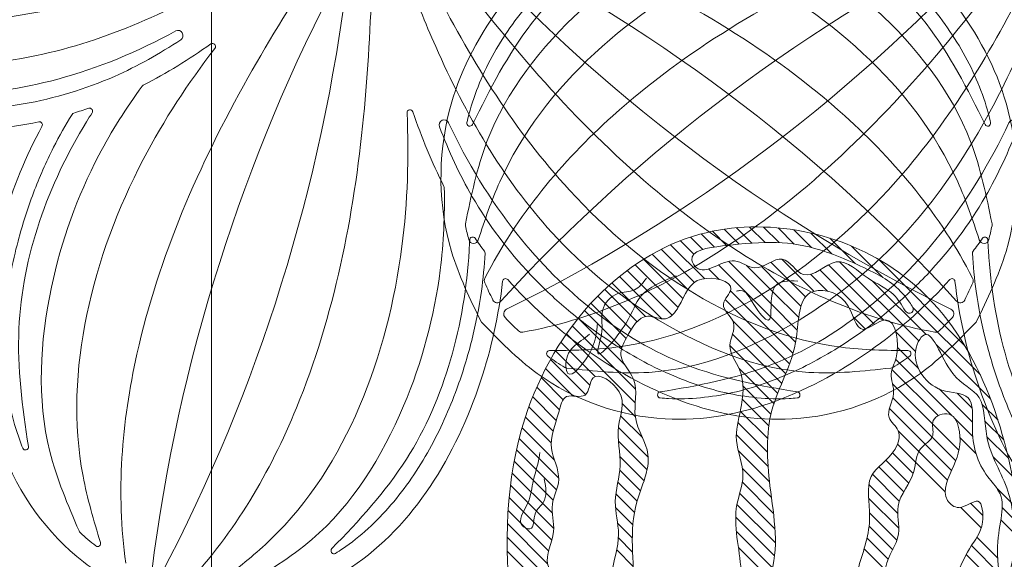
# Model space of a CAD drawing. Units: millimetres. Extents: x -605615456 to 17, y -1703671404 to 113.
# Drawn here: x -605611931 to -605611835, y -1703669534 to -1703669482 of the extents above; entities that cross this region are included whole.
import ezdxf

# ---------------------------------------------------------------- set-up
doc = ezdxf.new("R2010")
doc.units = ezdxf.units.MM
doc.layers.get('0').update_dxf_attribs({"lineweight": 9, "true_color": 0x1c1c1c})
doc.layers.get('Defpoints').update_dxf_attribs({"color": 3, "lineweight": 0})
doc.styles.add('2F обычный', font='Montserrat-Light.ttf', dxfattribs={"width": 0.8})
doc.dimstyles.new('stroitelniy3', dxfattribs={"dimtxt": 80, "dimasz": 30, "dimexe": 5, "dimexo": 10, "dimgap": 20, "dimtad": 1, "dimtoh": 1, "dimdec": 0, "dimrnd": 5, "dimtxsty": '2F обычный', "dimblk": 'ARCHTICK', "dimcen": 0.09, "dimdle": 2, "dimadec": 0, "dimazin": 2, "dimtfac": 1, "dimtdec": 0, "dimtmove": 1, "dimatfit": 3, "dimfxl": 10, "dimtfill": 1, "dimtolj": 1, "dimtzin": 0, "dimarcsym": 1})

# ---------------------------------------------------------------- blocks, each defined once
blk = doc.blocks.new('A$C525A15A7')
at = {"color": 0}
for centre, radius, start, end in [((204.452, 179.494), 166.528, 223.25027, 244.51785), ((12.552, -84.633), 166.528, 43.48215, 64.74973), ((217.208, -18.137), 166.528, 151.25027, 172.51785), ((-93.292, 82.751), 166.528, 331.48215, 352.74973), ((54.761, 55.865), 0.5, 302.26402, 117.95436), ((58.241, 54.796), 0.3, 321.49739, 124.03361), ((51.386, 50.744), 0.3, 116.26484, 142.84833), ((44.309, 48.013), 0.3, 106.00696, 147.31034), ((45.833, 48.481), 0.3, 326.35169, 108.1122), ((78.184, 48.316), 0.3, 19.96639, 182.50261), ((40.761, 47.152), 0.3, 330.69975, 101.30025), ((81.628, 47.136), 0.5, 26.04564, 201.73598), ((136.52, 47.318), 0.3, 206.80985, 13.2788), ((81.348, 41.009), 0.3, 1.15167, 27.73516), ((136.469, 37.408), 0.5, 348.13269, 11.90445), ((84.51, 35.914), 0.3, 35.8878, 177.64831), ((136.146, 36.086), 0.5, 198.57324, 344.37138), ((85.468, 34.64), 0.3, 356.68966, 37.99304), ((87.833, 31.858), 0.3, 42.69975, 173.30025), ((134.561, 31.96), 0.5, 334.98534, 27.88369), ((133.753, 30.295), 0.5, 222.23864, 333.45269), ((132.601, 28.71), 0.5, 314.54731, 65.76136), ((131.268, 27.427), 0.5, 260.11631, 313.01466), ((128.469, 24.84), 0.3, 305.4315, 89.58869), ((126.676, 23.929), 0.5, 276.09555, 299.86731), ((117.267, 20.818), 0.3, 274.7212, 81.19015), ((39.357, 15.748), 0.3, 202.7212, 9.19015), ((45.224, 7.761), 0.5, 204.09555, 227.86731), ((46.644, 6.337), 0.3, 233.4315, 17.58869), ((70.51, 5.626), 0.3, 134.80985, 301.2788)]:
    blk.add_arc(centre, radius, start, end, dxfattribs=at)
for points, knots in [([(0, 71.9), (0.399, 69.414), (1.524, 62.405), (10.513, 49.781), (26.546, 45.833), (37.461, 46.799), (40.702, 47.447)], [0, 0, 0, 0, 7.521591, 21.211635, 43.546229, 53.392644, 53.392644, 53.392644, 53.392644]), ([(135.355, 27.92), (136.493, 30.165), (139.703, 36.497), (139.851, 51.994), (129.201, 64.612), (119.803, 70.246), (116.8, 71.627)], [0, 0, 0, 0, 7.521591, 21.211635, 43.546229, 53.392644, 53.392644, 53.392644, 53.392644]), ([(136.812, 47.387), (136.749, 47.656), (136.681, 47.924), (136.035, 50.273), (135.166, 52.27), (132.949, 56.069), (131.601, 57.87), (128.633, 61.146), (127.032, 62.633), (124.041, 65.034), (122.695, 65.999), (119.93, 67.768), (118.508, 68.572), (115.94, 69.841), (114.807, 70.342), (113.657, 70.79)], [20.54827, 20.54827, 20.54827, 20.54827, 21.439637, 21.439637, 28.434876, 28.434876, 35.430115, 35.430115, 42.054055, 42.054055, 47.096473, 47.096473, 52.138891, 52.138891, 56.005129, 56.005129, 56.005129, 56.005129]), ([(136.253, 47.183), (134.506, 50.639), (129.283, 60.315), (119.29, 66.903), (112.256, 69.593), (111.936, 69.712)], [2.112953, 2.112953, 2.112953, 2.112953, 13.630392, 34.951887, 35.964592, 35.964592, 35.964592, 35.964592]), ([(135.003, 32.194), (131.75, 38.343), (120.861, 50.923), (102.084, 61.609), (88.854, 66.661), (84.647, 68.229)], [0.243268, 0.243268, 0.243268, 0.243268, 20.688987, 49.726418, 63.225711, 63.225711, 63.225711, 63.225711]), ([(136.958, 37.511), (136.384, 40.235), (134.686, 48.214), (126.258, 58.484), (115.69, 65.502), (108.878, 68.068), (106.305, 68.848)], [0.098694, 0.098694, 0.098694, 0.098694, 8.389458, 24.397747, 38.142831, 46.177211, 46.177211, 46.177211, 46.177211]), ([(135.672, 35.927), (135.023, 37.857), (130.822, 49.668), (116.376, 61.38), (102.368, 66.367), (98.211, 67.52)], [1.419768, 1.419768, 1.419768, 1.419768, 7.508429, 38.968769, 51.922192, 51.922192, 51.922192, 51.922192]), ([(4.45, 65.236), (6.11, 64.056), (16.451, 56.97), (38.917, 55.78), (56.825, 62.811), (64.675, 66.705), (65.494, 67.116)], [1.419768, 1.419768, 1.419768, 1.419768, 7.508429, 38.968769, 62.5152, 65.263777, 65.263777, 65.263777, 65.263777]), ([(4.341, 63.199), (6.407, 61.332), (12.47, 55.876), (25.325, 52.52), (42.545, 53.246), (56.035, 59.035), (64.326, 64.124), (66.476, 65.469)], [0.098694, 0.098694, 0.098694, 0.098694, 8.389458, 24.397747, 38.142831, 59.727338, 67.345885, 67.345885, 67.345885, 67.345885]), ([(131.182, 26.934), (124.329, 28.128), (109, 34.597), (93.034, 49.153), (84.141, 60.174), (81.349, 63.691)], [0.243268, 0.243268, 0.243268, 0.243268, 20.688987, 49.726418, 63.225711, 63.225711, 63.225711, 63.225711]), ([(49.474, 4.404), (48.492, 11.291), (49.906, 27.868), (58.817, 47.551), (66.55, 59.414), (69.032, 63.156)], [0.243268, 0.243268, 0.243268, 0.243268, 20.688987, 49.726418, 63.225711, 63.225711, 63.225711, 63.225711]), ([(128.471, 25.14), (126.223, 25.156), (113.466, 25.385), (94.396, 37.754), (84.041, 53.968), (79.978, 61.732), (79.558, 62.546)], [0.789191, 0.789191, 0.789191, 0.789191, 7.508429, 38.968769, 62.5152, 65.263777, 65.263777, 65.263777, 65.263777]), ([(126.729, 23.432), (123.961, 23.137), (115.848, 22.286), (103.476, 27.127), (89.971, 37.836), (82.461, 50.449), (78.745, 59.439), (77.795, 61.791)], [0.098694, 0.098694, 0.098694, 0.098694, 8.389458, 24.397747, 38.142831, 59.727338, 67.345885, 67.345885, 67.345885, 67.345885]), ([(55.657, 2.395), (60.499, 7.389), (69.099, 21.632), (73.46, 42.793), (74.177, 56.936), (74.367, 61.422)], [0.243268, 0.243268, 0.243268, 0.243268, 20.688987, 49.726418, 63.225711, 63.225711, 63.225711, 63.225711]), ([(10.596, 55.788), (14.041, 54.019), (23.954, 49.261), (40.104, 49.996), (50.738, 54.296), (54.527, 56.307)], [2.112953, 2.112953, 2.112953, 2.112953, 13.630392, 34.951887, 47.836079, 47.836079, 47.836079, 47.836079]), ([(10.264, 55.294), (10.473, 55.114), (10.685, 54.938), (12.589, 53.416), (14.466, 52.311), (18.492, 50.541), (20.642, 49.876), (24.968, 48.971), (27.137, 48.709), (30.968, 48.525), (32.624, 48.535), (35.901, 48.729), (37.524, 48.914), (42.319, 49.734), (45.419, 50.632), (49.515, 52.376), (50.65, 52.927), (52.87, 54.124), (53.955, 54.765), (55.028, 55.442)], [20.54827, 20.54827, 20.54827, 20.54827, 21.439637, 21.439637, 28.434876, 28.434876, 35.430115, 35.430115, 42.054055, 42.054055, 47.096473, 47.096473, 52.138891, 52.138891, 62.223726, 62.223726, 66.217762, 66.217762, 70.135599, 70.135599, 70.135599, 70.135599]), ([(46.929, 6.427), (46.25, 8.571), (42.526, 20.774), (47.389, 38.965), (55.79, 51.233), (58.476, 54.609)], [0.789191, 0.789191, 0.789191, 0.789191, 7.508429, 38.968769, 51.922192, 51.922192, 51.922192, 51.922192]), ([(44.767, 7.557), (43.63, 10.098), (40.315, 17.551), (41.096, 30.813), (45.52, 42.703), (49.523, 48.783), (51.147, 50.926)], [0.098694, 0.098694, 0.098694, 0.098694, 8.389458, 24.397747, 38.142831, 46.177211, 46.177211, 46.177211, 46.177211]), ([(39.08, 15.632), (38.973, 15.887), (38.871, 16.143), (38.013, 18.424), (37.542, 20.55), (37.102, 24.927), (37.134, 27.176), (37.61, 31.571), (38.031, 33.715), (39.04, 37.415), (39.561, 38.987), (40.759, 42.043), (41.436, 43.529), (42.768, 46.066), (43.391, 47.137), (44.057, 48.176)], [20.54827, 20.54827, 20.54827, 20.54827, 21.439637, 21.439637, 28.434876, 28.434876, 35.430115, 35.430115, 42.054055, 42.054055, 47.096473, 47.096473, 52.138891, 52.138891, 56.005129, 56.005129, 56.005129, 56.005129]), ([(39.653, 15.796), (39.034, 19.619), (37.572, 30.516), (41.785, 41.72), (45.894, 48.031), (46.083, 48.315)], [2.112953, 2.112953, 2.112953, 2.112953, 13.630392, 34.951887, 35.964592, 35.964592, 35.964592, 35.964592]), ([(59.414, 2.913), (61.049, 4.126), (70.984, 11.771), (77.658, 29.129), (78.073, 43.993), (77.884, 48.303)], [1.419768, 1.419768, 1.419768, 1.419768, 7.508429, 38.968769, 51.922192, 51.922192, 51.922192, 51.922192]), ([(117.313, 21.114), (113.486, 21.707), (102.67, 23.685), (90.035, 33.772), (83.96, 43.502), (82.077, 47.355)], [2.112953, 2.112953, 2.112953, 2.112953, 13.630392, 34.951887, 47.836079, 47.836079, 47.836079, 47.836079]), ([(51.701, 0.739), (49.461, 1.887), (43.142, 5.123), (33.914, 17.573), (35.113, 34.041), (39.405, 44.123), (41.022, 47.006)], [0, 0, 0, 0, 7.521591, 21.211635, 43.546229, 53.392644, 53.392644, 53.392644, 53.392644]), ([(117.291, 20.519), (117.016, 20.496), (116.74, 20.478), (114.306, 20.366), (112.139, 20.575), (107.84, 21.51), (105.711, 22.236), (101.678, 24.046), (99.769, 25.109), (96.562, 27.212), (95.228, 28.194), (92.692, 30.277), (91.488, 31.381), (88.09, 34.862), (86.11, 37.411), (83.821, 41.229), (83.227, 42.342), (82.134, 44.615), (81.633, 45.771), (81.163, 46.951)], [20.54827, 20.54827, 20.54827, 20.54827, 21.439637, 21.439637, 28.434876, 28.434876, 35.430115, 35.430115, 42.054055, 42.054055, 47.096473, 47.096473, 52.138891, 52.138891, 62.223726, 62.223726, 66.217762, 66.217762, 70.135599, 70.135599, 70.135599, 70.135599]), ([(61.318, 2.179), (63.731, 3.567), (70.794, 7.647), (77.958, 18.836), (81.367, 31.056), (81.702, 38.327), (81.648, 41.015)], [0.098694, 0.098694, 0.098694, 0.098694, 8.389458, 24.397747, 38.142831, 46.177211, 46.177211, 46.177211, 46.177211]), ([(70.298, 5.838), (73.046, 8.568), (80.634, 16.525), (83.812, 28.065), (84.197, 35.586), (84.211, 35.926)], [2.112953, 2.112953, 2.112953, 2.112953, 13.630392, 34.951887, 35.964592, 35.964592, 35.964592, 35.964592]), ([(70.666, 5.369), (70.902, 5.513), (71.135, 5.66), (73.17, 7), (74.801, 8.444), (77.729, 11.726), (79.025, 13.565), (81.224, 17.4), (82.143, 19.382), (83.502, 22.969), (84.004, 24.547), (84.832, 27.723), (85.157, 29.324), (85.571, 32.159), (85.697, 33.391), (85.768, 34.623)], [20.54827, 20.54827, 20.54827, 20.54827, 21.439637, 21.439637, 28.434876, 28.434876, 35.430115, 35.430115, 42.054055, 42.054055, 47.096473, 47.096473, 52.138891, 52.138891, 56.005129, 56.005129, 56.005129, 56.005129]), ([(51.701, 0.739), (54.188, 0.351), (61.202, -0.745), (75.986, 3.903), (84.695, 17.931), (87.15, 28.61), (87.535, 31.893)], [0, 0, 0, 0, 7.521591, 21.211635, 43.546229, 53.392644, 53.392644, 53.392644, 53.392644]), ([(135.355, 27.92), (133.572, 26.144), (128.542, 21.135), (113.849, 16.205), (98.558, 22.435), (90.295, 29.632), (88.054, 32.061)], [0, 0, 0, 0, 7.521591, 21.211635, 43.546229, 53.392644, 53.392644, 53.392644, 53.392644]), ([(134.201, 30.072), (134.204, 30.079), (134.208, 30.086), (134.489, 30.649), (134.758, 31.2), (135.014, 31.749)], [1.403529, 1.403529, 1.403529, 1.403529, 1.427541, 1.427541, 3.316173, 3.316173, 3.316173, 3.316173]), ([(132.952, 28.353), (132.946, 28.348), (132.941, 28.342), (132.492, 27.901), (132.052, 27.474), (131.609, 27.061)], [1.403529, 1.403529, 1.403529, 1.403529, 1.427541, 1.427541, 3.316173, 3.316173, 3.316173, 3.316173]), ([(128.643, 24.595), (128.641, 24.594), (128.639, 24.593), (128.088, 24.201), (127.516, 23.835), (126.925, 23.496)], [7.441478, 7.441478, 7.441478, 7.441478, 7.449159, 7.449159, 9.664825, 9.664825, 9.664825, 9.664825]), ([(46.465, 6.096), (46.463, 6.097), (46.461, 6.099), (45.918, 6.502), (45.394, 6.933), (44.888, 7.39)], [7.441478, 7.441478, 7.441478, 7.441478, 7.449159, 7.449159, 9.664825, 9.664825, 9.664825, 9.664825])]:
    blk.add_open_spline(points, degree=3, knots=knots, dxfattribs=at)
for points in [[(51.253, 51.013), (53.615, 52.179), (55.874, 53.559), (58.073, 55.044)], [(44.227, 48.302), (44.734, 48.448), (45.239, 48.602), (45.74, 48.766)], [(81.614, 41.149), (80.388, 43.48), (79.372, 45.924), (78.466, 48.418)], [(136.627, 35.951), (136.752, 36.397), (136.862, 36.849), (136.958, 37.305)], [(85.705, 34.825), (85.38, 35.241), (85.062, 35.663), (84.753, 36.09)]]:
    blk.add_open_spline(points, degree=3, dxfattribs=at)
blk = doc.blocks.new('A$C5DA233E8')
at = {"color": 253}
for p, q in [((65.313, 139.765), (67.042, 141.493)), ((67, 140.104), (68.579, 141.683)), ((68.486, 140.243), (70.013, 141.77)), ((69.849, 140.259), (71.36, 141.77)), ((71.138, 140.201), (72.632, 141.695)), ((72.382, 140.098), (73.838, 141.554)), ((73.599, 139.968), (74.983, 141.352)), ((61.059, 138.205), (63.533, 140.678)), ((63.345, 139.143), (65.375, 141.173)), ((74.794, 139.816), (76.073, 141.095)), ((75.911, 139.586), (77.112, 140.787)), ((76.801, 139.129), (78.104, 140.432)), ((58.351, 136.844), (61.422, 139.915)), ((75.764, 136.745), (79.054, 140.035)), ((76.74, 136.373), (79.966, 139.6)), ((50.382, 130.221), (58.785, 138.624)), ((54.857, 130.655), (62.583, 138.381)), ((65.09, 135.5), (68.222, 138.632)), ((67.449, 136.513), (69.285, 138.349)), ((69.247, 134.269), (73.396, 138.418)), ((77.379, 135.666), (80.844, 139.13)), ((77.856, 134.795), (81.688, 138.628)), ((58.249, 132.7), (63.643, 138.095)), ((59.173, 132.277), (64.494, 137.598)), ((68.561, 136.277), (70.195, 137.911)), ((69.109, 135.478), (71.653, 138.022)), ((69.32, 132.995), (74.39, 138.065)), ((74.326, 136.654), (75.351, 137.679)), ((78.325, 133.918), (82.503, 138.095)), ((78.917, 133.162), (83.288, 137.534)), ((54.147, 131.292), (59.357, 136.502)), ((63.762, 135.519), (65.399, 137.156)), ((65.903, 134.966), (67.449, 136.513)), ((79.926, 132.825), (84.047, 136.946)), ((66.345, 134.061), (68.561, 136.277)), ((66.565, 132.934), (69.109, 135.478)), ((67.129, 129.457), (73.22, 135.548)), ((81.494, 133.045), (84.779, 136.331)), ((82.332, 132.536), (85.486, 135.691)), ((67.458, 128.439), (73.732, 134.713)), ((82.914, 131.772), (86.168, 135.026)), ((48.848, 127.341), (55.457, 133.949)), ((66.699, 131.721), (69.247, 134.269)), ((83.402, 130.913), (86.827, 134.337)), ((83.822, 129.985), (87.461, 133.625)), ((60.065, 131.822), (61.266, 133.023)), ((66.869, 130.544), (69.32, 132.995)), ((67.831, 127.465), (73.024, 132.658)), ((83.551, 128.367), (88.072, 132.889)), ((82.474, 125.943), (88.66, 132.129)), ((55.179, 129.63), (57.086, 131.537)), ((68.226, 126.513), (73.02, 131.307)), ((82.508, 124.63), (89.224, 131.346)), ((47.853, 124.999), (53.163, 130.309)), ((54.905, 128.009), (56.926, 130.031)), ((68.617, 125.557), (73.272, 130.212)), ((86.416, 127.191), (89.765, 130.541)), ((86.932, 126.361), (90.283, 129.711)), ((51.665, 123.422), (57.109, 128.867)), ((87.346, 125.427), (90.777, 128.859)), ((52.964, 123.374), (57.47, 127.88)), ((68.976, 124.569), (72.384, 127.976)), ((88.556, 125.29), (91.248, 127.982)), ((89.543, 124.931), (91.694, 127.082)), ((49.623, 122.727), (52.878, 125.983)), ((53.511, 122.574), (57.418, 126.482)), ((69.27, 123.516), (71.997, 126.243)), ((89.91, 123.95), (92.116, 126.156)), ((49.643, 124.094), (51.103, 125.554)), ((53.557, 121.273), (57.381, 125.097)), ((69.474, 122.373), (72.068, 124.967)), ((90.211, 122.904), (92.513, 125.206)), ((47.122, 122.921), (48.675, 124.473)), ((54.219, 120.588), (57.707, 124.076)), ((82.499, 123.274), (83.776, 124.551)), ((90.523, 121.869), (92.884, 124.23)), ((49.586, 121.343), (51.315, 123.072)), ((69.586, 121.138), (72.268, 123.82)), ((81.814, 121.242), (83.935, 123.363)), ((90.714, 120.713), (93.228, 123.227)), ((46.557, 121.009), (48.401, 122.852)), ((50.938, 120.001), (53.511, 122.574)), ((69.609, 119.814), (72.498, 122.703)), ((81.24, 119.321), (84.153, 122.234)), ((90.385, 119.037), (93.544, 122.196)), ((46.11, 119.214), (48.212, 121.316)), ((49.274, 119.685), (50.836, 121.246)), ((51.248, 118.964), (53.557, 121.273)), ((54.86, 119.882), (56.864, 121.886)), ((69.548, 118.405), (72.645, 121.503)), ((89.97, 117.275), (93.832, 121.137)), ((51.651, 118.02), (54.219, 120.588)), ((55.159, 118.834), (56.923, 120.598)), ((81.351, 118.085), (84.154, 120.888)), ((45.753, 117.51), (47.602, 119.359)), ((52.049, 117.071), (54.86, 119.882)), ((55.397, 117.725), (57.415, 119.743)), ((69.413, 116.924), (72.466, 119.977)), ((81.648, 117.035), (84.01, 119.397)), ((90.19, 116.148), (94.09, 120.048)), ((52.284, 115.959), (55.159, 118.834)), ((55.825, 116.805), (58.062, 119.042)), ((56.318, 115.952), (58.755, 118.389)), ((69.224, 115.387), (72.052, 118.215)), ((90.518, 115.129), (94.318, 118.929)), ((56.75, 115.037), (59.373, 117.659)), ((81.997, 116.037), (84.022, 118.062)), ((90.59, 113.853), (94.515, 117.779)), ((45.245, 114.308), (47.247, 116.31)), ((56.905, 113.845), (59.726, 116.666)), ((69.026, 113.842), (72.059, 116.875)), ((82.33, 115.023), (84.207, 116.9)), ((90.454, 112.371), (94.68, 116.597)), ((56.808, 112.4), (59.751, 115.344)), ((68.881, 112.351), (72.319, 115.788)), ((82.585, 113.931), (84.4, 115.746)), ((90.648, 111.218), (94.812, 115.382)), ((45.083, 112.799), (46.713, 114.429)), ((48.604, 113.626), (49.804, 114.826)), ((48.76, 112.435), (50.758, 114.433)), ((68.837, 110.959), (72.588, 114.71)), ((82.739, 112.738), (84.431, 114.43)), ((56.992, 111.237), (59.651, 113.897)), ((68.916, 109.691), (72.711, 113.487)), ((90.96, 110.183), (94.91, 114.133)), ((44.98, 111.349), (46.845, 113.214)), ((57.399, 110.298), (59.7, 112.599)), ((82.796, 111.448), (84.228, 112.88)), ((91.055, 108.931), (94.973, 112.849)), ((47.152, 109.48), (49.186, 111.514)), ((57.828, 109.38), (59.903, 111.454)), ((69.123, 108.551), (72.648, 112.076)), ((82.775, 110.08), (84.154, 111.459)), ((90.154, 106.683), (94.999, 111.528)), ((47.013, 107.994), (49.719, 110.699)), ((69.451, 107.532), (72.448, 110.529)), ((45.321, 104.955), (50.218, 109.852)), ((58.098, 108.302), (60.185, 110.39)), ((82.71, 108.668), (84.318, 110.276)), ((90.172, 105.353), (94.988, 110.169))]:
    blk.add_line(p, q, dxfattribs=at)
at = {"color": 0}
blk.add_open_spline([(88.962, 82.165), (92.982, 96.069), (95.469, 106.261), (95.061, 121.875), (87.494, 135.144), (74.315, 143.759), (53.025, 139.352), (44.888, 119.651), (44.589, 105.223), (46.81, 100.06), (47.302, 99.102)], degree=3, knots=[0, 0, 0, 0, 12.72243, 31.505818, 45.143764, 56.972929, 76.682926, 100.762105, 114.851008, 118.166538, 118.166538, 118.166538, 118.166538], dxfattribs=at)
for points in [[(56.177, 133.59), (57.314, 135.181), (59.784, 136.772), (62.903, 138.364), (66.088, 137.13), (68.168, 138.623), (70.832, 137.779), (72.814, 138.461), (76.551, 137.811), (76.974, 138.526), (73.984, 139.922), (64.496, 139.533), (59.297, 137.357), (55.767, 134.455), (55.482, 133.469), (55.763, 133.354), (56.177, 133.59)], [(66.655, 136.495), (68.917, 135.938), (69.507, 132.695), (70.95, 134.202), (72.261, 135.578), (72.621, 135.513)], [(78.471, 81.278), (78.03, 82.895), (78.03, 84.904), (76.264, 87.502), (75.235, 91.765), (73.91, 98.977), (72.194, 108.298), (72.586, 114.718), (71.998, 117.511), (72.634, 120.957), (72.242, 123.946), (72.34, 127.878), (73.272, 130.23), (72.929, 132.435), (73.909, 134.249), (73.174, 135.719), (76.018, 136.699), (78.274, 134.004), (79.549, 132.827), (81.266, 133.072), (83.374, 130.965), (83.914, 129.299), (82.688, 126.946), (82.492, 123.222), (81.267, 119.586), (82.346, 114.968), (82.64, 106.294), (82.69, 100.202), (82.053, 96.085), (82.053, 93.978), (80.484, 88.43), (80.287, 83.04), (79.301, 81.331), (78.752, 81.04), (78.471, 81.278)], [(78.522, 137.019), (81.931, 135.054), (83.406, 132.401), (86.162, 129.482), (85.768, 131.611), (85.703, 133.642), (84.195, 135.28), (82.589, 135.64), (81.408, 136.787)], [(71.693, 81.882), (70.195, 82.316), (69.373, 84.731), (66.667, 88.885), (64.927, 91.251), (64.009, 97.047), (62.124, 103.191), (60.713, 108.643), (59.644, 113.55), (59.498, 117.436), (57.164, 120.108), (56.873, 121.906), (57.746, 123.191), (57.309, 125.523), (57.552, 127.466), (57.065, 129.021), (58.135, 132.713), (60.274, 131.79), (62.024, 134.462), (65.476, 135.336), (66.788, 131.013), (69.17, 123.92), (69.366, 116.514), (69.415, 107.624), (70.389, 104.988), (70.535, 102.704), (72.188, 99.887), (72.577, 95.161), (71.653, 92.635), (71.605, 90.449), (72.966, 88.603), (73.355, 83.794), (72.629, 82.093), (72.102, 81.865), (71.693, 81.882)], [(45.644, 109.661), (46.506, 106.552), (47.16, 110.628), (47.06, 116.011), (48.117, 117.42), (49.627, 122.301), (50.03, 125.118), (52.598, 125.873), (55.015, 130.312), (54.461, 131.167), (51.541, 127.494), (48.973, 125.13), (48.217, 121.344), (46.153, 116.01), (45.578, 110.806), (45.644, 109.661)], [(86.195, 132.428), (87.048, 129.316), (89.08, 127.482), (89.113, 129.218), (87.769, 130.692), (86.982, 131.314)], [(84.42, 85.183), (84.358, 84.036), (85.35, 85.214), (86.994, 88.003), (88.327, 89.057), (88.606, 91.598), (90.035, 94.27), (91.337, 98.732), (90.531, 103.637), (90.407, 107.573), (91.027, 108.82), (90.469, 112.074), (90.593, 114.74), (89.974, 117.135), (90.687, 120.172), (89.974, 123.71), (89.198, 125.229), (87.4, 125.384), (86.624, 127.057), (84.081, 125.694), (84.143, 122.316), (83.988, 118.504), (84.454, 114.996), (84.143, 111.804), (84.826, 107.919), (85.012, 103.208), (85.384, 99.108), (85.331, 91.719), (84.787, 87.07), (84.028, 85.575), (84.431, 85.425), (84.42, 85.183)], [(61.362, 89.022), (60.845, 88.883), (59.772, 89.77), (57.719, 92.894), (56.221, 94.909), (55.851, 96.203), (54.475, 96.647), (51.575, 98.747), (49.65, 102.716), (49.502, 105.526), (50.568, 105.585), (49.916, 110.384), (48.644, 112.986), (49.088, 115.027), (50.922, 114.417), (52.046, 115.097), (51.425, 118.528), (50.892, 121.811), (51.899, 123.526), (53.437, 122.905), (53.497, 121.426), (54.68, 120.155), (55.332, 117.937), (56.871, 114.565), (56.842, 111.837), (58.056, 108.636), (57.582, 104.733), (59.497, 98.933), (61.77, 91.929), (62.113, 89.901), (61.674, 89.208), (61.362, 89.022)], [(91.377, 117.211), (91.482, 114.898), (92.238, 113.887), (92.775, 112.338), (93.498, 112.627), (93.023, 114.775), (92.444, 117.088), (91.99, 118.761), (91.804, 119.773)]]:
    blk.add_spline(points, degree=3, dxfattribs=at)
blk = doc.blocks.new('_ArchTick')
at = {"color": 0, "linetype": 'ByBlock', "const_width": 0.15}
blk.add_lwpolyline([(-0.5, -0.5), (0.5, 0.5)], dxfattribs=at)
blk = doc.blocks.new('*D365')
at = {"color": 0, "lineweight": -2, "transparency": 16777216}
for p, q in [((-605612312.003, -1703669413.088), (-605612312.003, -1703669912.771)), ((-605611511.164, -1703669412.514), (-605611511.164, -1703669912.771)), ((-605612314.003, -1703669907.771), (-605611509.164, -1703669907.771))]:
    blk.add_line(p, q, dxfattribs=at)
at = {"layer": 'Defpoints', "color": 0, "lineweight": 30, "transparency": 16777216}
for p in [(-605611511.164, -1703669402.514, -54.066), (-605612312.003, -1703669403.088, -54.066), (-605611511.164, -1703669907.771)]:
    blk.add_point(p, dxfattribs=at)
at = {"color": 0, "lineweight": -2, "transparency": 16777216, "xscale": 25, "yscale": 25, "zscale": 25, "rotation": 180}
blk.add_blockref('_ArchTick', (-605612312.003, -1703669907.771), dxfattribs=at)
at = {"color": 0, "lineweight": -2, "transparency": 16777216, "xscale": 25, "yscale": 25, "zscale": 25}
blk.add_blockref('_ArchTick', (-605611511.164, -1703669907.771), dxfattribs=at)
at = {"color": 0, "transparency": 16777216, "insert": (-605611911.583, -1703669862.413), "char_height": 50, "attachment_point": 5, "style": '2F обычный', "bg_fill": 3, "box_fill_scale": 1.1, "bg_fill_color": 256, "bg_fill_true_color": 13158600, "bg_fill_transparency": 0}
blk.add_mtext('\\A1;800', dxfattribs=at)
blk = doc.blocks.new('*D367')
at = {"color": 0, "lineweight": -2, "transparency": 16777216}
for p, q in [((-605611287.368, -1703669720.329), (-605611287.368, -1703668915.604)), ((-605611902.083, -1703668917.604), (-605611282.368, -1703668917.604)), ((-605611700.017, -1703669718.329), (-605611282.368, -1703669718.329))]:
    blk.add_line(p, q, dxfattribs=at)
at = {"layer": 'Defpoints', "color": 0, "lineweight": 30, "transparency": 16777216}
for p in [(-605611912.083, -1703668917.604, -54.066), (-605611287.368, -1703668917.604), (-605611710.017, -1703669718.329, -54.066)]:
    blk.add_point(p, dxfattribs=at)
at = {"color": 0, "lineweight": -2, "transparency": 16777216, "xscale": 25, "yscale": 25, "zscale": 25}
for p, rotation in [((-605611287.368, -1703668917.604), 90), ((-605611287.368, -1703669718.329), 270)]:
    blk.add_blockref('_ArchTick', p, dxfattribs=dict(at, rotation=rotation))
at = {"color": 0, "transparency": 16777216, "insert": (-605611332.725, -1703669317.966), "char_height": 50, "attachment_point": 5, "rotation": 90, "style": '2F обычный', "bg_fill": 3, "box_fill_scale": 1.1, "bg_fill_color": 256, "bg_fill_true_color": 13158600, "bg_fill_transparency": 0}
blk.add_mtext('\\A1;800', dxfattribs=at)

msp = doc.modelspace()

# ---------------------------------------------------------------- linework, layer by layer
for points, knots in [([(-605611858.954, -1703668975.756), (-605611858.778, -1703668977.571), (-605611858.595, -1703668979.386), (-605611857.713, -1703668986.985), (-605611856.782, -1703668992.72), (-605611853.399, -1703669009.809), (-605611850.356, -1703669021.047), (-605611845.252, -1703669038.156), (-605611843.401, -1703669044.069), (-605611837.822, -1703669061.804), (-605611834.07, -1703669073.62), (-605611829.843, -1703669089.385), (-605611828.871, -1703669093.239), (-605611827.077, -1703669100.976), (-605611826.251, -1703669104.86), (-605611823.961, -1703669116.55), (-605611822.686, -1703669124.397), (-605611819.444, -1703669148.048), (-605611818.055, -1703669163.966), (-605611815.881, -1703669195.762), (-605611815.092, -1703669211.64), (-605611813.712, -1703669234.276), (-605611813.262, -1703669241.106), (-605611812.32, -1703669253.422), (-605611811.851, -1703669258.916), (-605611810.57, -1703669272.025), (-605611809.678, -1703669279.614), (-605611807.677, -1703669294.72), (-605611806.57, -1703669302.24), (-605611803.043, -1703669324.999), (-605611800.445, -1703669340.204), (-605611793.167, -1703669386.244), (-605611789.003, -1703669417.502), (-605611788.742, -1703669455.159), (-605611788.784, -1703669459.535), (-605611788.971, -1703669468.344), (-605611789.113, -1703669472.776), (-605611789.605, -1703669486.11), (-605611790.018, -1703669495.049), (-605611790.837, -1703669521.668), (-605611790.823, -1703669539.148), (-605611786.664, -1703669567.495), (-605611783.59, -1703669578.902), (-605611777.273, -1703669591.682), (-605611775.969, -1703669594.04), (-605611772.931, -1703669598.934), (-605611771.164, -1703669601.453), (-605611768.055, -1703669605.361), (-605611766.819, -1703669606.806), (-605611762.925, -1703669611.032), (-605611760.094, -1703669613.715), (-605611756.597, -1703669616.886), (-605611756.002, -1703669617.421), (-605611755.406, -1703669617.954)], [2.207545, 2.207545, 2.207545, 2.207545, 7.669147, 7.669147, 25.110212, 25.110212, 59.99234, 59.99234, 78.495788, 78.495788, 115.502683, 115.502683, 127.428162, 127.428162, 139.353642, 139.353642, 163.204601, 163.204601, 210.906519, 210.906519, 258.315264, 258.315264, 278.873945, 278.873945, 295.528616, 295.528616, 318.775912, 318.775912, 342.023209, 342.023209, 389.2313, 389.2313, 483.647484, 483.647484, 495.939591, 495.939591, 508.231698, 508.231698, 532.815912, 532.815912, 581.984341, 581.984341, 618.397846, 618.397846, 626.880267, 626.880267, 636.477866, 636.477866, 642.302555, 642.302555, 653.936155, 653.936155, 656.305193, 656.305193, 656.305193, 656.305193]), ([(-605611857.447, -1703668975.756), (-605611857.282, -1703668977.455), (-605611857.11, -1703668979.15), (-605611856.349, -1703668985.764), (-605611855.593, -1703668990.656), (-605611851.859, -1703669010.649), (-605611847.567, -1703669025.527), (-605611841.202, -1703669046.096), (-605611839.389, -1703669051.807), (-605611834.013, -1703669068.969), (-605611830.516, -1703669080.449), (-605611826.594, -1703669096.3), (-605611825.632, -1703669100.546), (-605611823.871, -1703669109.068), (-605611823.069, -1703669113.345), (-605611820.87, -1703669126.212), (-605611819.678, -1703669134.842), (-605611816.695, -1703669160.825), (-605611815.495, -1703669178.274), (-605611813.996, -1703669203.588), (-605611813.562, -1703669211.478), (-605611812.193, -1703669235.086), (-605611811.188, -1703669250.74), (-605611808.692, -1703669275.494), (-605611807.535, -1703669284.718), (-605611804.946, -1703669303.099), (-605611803.516, -1703669312.255), (-605611799.082, -1703669339.743), (-605611795.937, -1703669358.094), (-605611792.474, -1703669382.754), (-605611791.69, -1703669388.75), (-605611789.564, -1703669406.874), (-605611788.45, -1703669419.141), (-605611787.529, -1703669437.573), (-605611787.342, -1703669443.531), (-605611787.248, -1703669453.125), (-605611787.259, -1703669456.718), (-605611787.365, -1703669463.945), (-605611787.456, -1703669467.577), (-605611787.799, -1703669478.507), (-605611788.119, -1703669485.837), (-605611788.979, -1703669507.763), (-605611789.419, -1703669522.297), (-605611788.478, -1703669541.431), (-605611788.065, -1703669546.555), (-605611786.199, -1703669561.588), (-605611784.12, -1703669571.158), (-605611779.763, -1703669582.849), (-605611778.604, -1703669585.569), (-605611774.726, -1703669593.515), (-605611771.606, -1703669598.529), (-605611766.54, -1703669604.84), (-605611765.153, -1703669606.429), (-605611762.221, -1703669609.534), (-605611760.678, -1703669611.052), (-605611757.796, -1703669613.773), (-605611756.471, -1703669614.982), (-605611755.131, -1703669616.186)], [2.352844, 2.352844, 2.352844, 2.352844, 7.47989, 7.47989, 22.43967, 22.43967, 68.947031, 68.947031, 86.837102, 86.837102, 122.617243, 122.617243, 135.630432, 135.630432, 148.64362, 148.64362, 174.669997, 174.669997, 226.722752, 226.722752, 250.32031, 250.32031, 297.515427, 297.515427, 325.915368, 325.915368, 354.31531, 354.31531, 411.115192, 411.115192, 429.218551, 429.218551, 465.425269, 465.425269, 482.465432, 482.465432, 492.557052, 492.557052, 502.648673, 502.648673, 522.831914, 522.831914, 563.198395, 563.198395, 578.297505, 578.297505, 608.495725, 608.495725, 617.938866, 617.938866, 636.82515, 636.82515, 643.403027, 643.403027, 649.980905, 649.980905, 655.340086, 655.340086, 655.340086, 655.340086])]:
    msp.add_open_spline(points, degree=3, knots=knots)
at = {"layer": 'Defpoints', "color": 30}
msp.add_xline((-605611912.083, -1703667724.729), (0, 1), dxfattribs=at)

# ---------------------------------------------------------------- block references
at = {"extrusion": (-0.258819, 0, 0.965926), "rotation": 90}
msp.add_blockref('A$C525A15A7', (1703669538.914, -584976245.849, 156743892.618), dxfattribs=at)
at = {"extrusion": (0.258819, 0, 0.965926), "xscale": -1, "rotation": 270}
msp.add_blockref('A$C525A15A7', (-1703669538.914, 584976029.864, -156743874.842), dxfattribs=at)
at = {"xscale": -1}
msp.add_blockref('A$C5DA233E8', (-605611788.245, -1703669643.494, 11.859), dxfattribs=at)

# ---------------------------------------------------------------- next in the draw order: dimensions: what is measured, and where the dimension line sits
at = {"color": 252}
dim = msp.add_linear_dim(base=(-605611511.164, -1703669907.771, 54.066), p1=(-605612312.003, -1703669403.088), p2=(-605611511.164, -1703669402.514), dimstyle='stroitelniy3', override={"dimtxt": 50, "dimasz": 25}, dxfattribs=at)
dim.commit()
dim.dimension.update_dxf_attribs({"geometry": '*D365', "text_midpoint": (-605611911.583, -1703669862.413, 54.066)})

# ---------------------------------------------------------------- next in the draw order: dimensions: what is measured, and where the dimension line sits
dim = msp.add_linear_dim(base=(-605611287.368, -1703668917.604, 54.066), p1=(-605611710.017, -1703669718.329), p2=(-605611912.083, -1703668917.604), angle=90, dimstyle='stroitelniy3', override={"dimtxt": 50, "dimasz": 25}, dxfattribs=at)
dim.commit()
dim.dimension.update_dxf_attribs({"geometry": '*D367', "text_midpoint": (-605611332.725, -1703669317.966, 54.066)})

doc.saveas('drawing.dxf')
